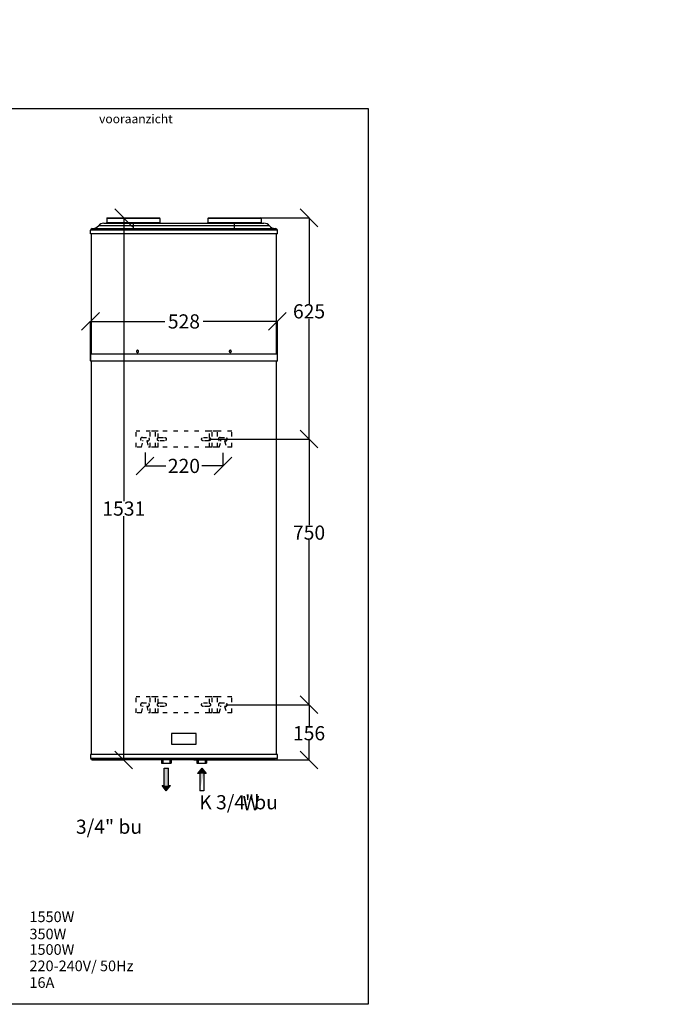
# Model space of a CAD drawing. Units: millimetres. Extents: x 28550 to 66602, y -2088 to 17878.
# Drawn here: x 45495 to 47303, y -373 to 2407 of the extents above; entities that cross this region are included whole.
import ezdxf

# ---------------------------------------------------------------- set-up
doc = ezdxf.new("R2010")
doc.units = ezdxf.units.MM
doc.linetypes.add('ACAD_ISO03W100', pattern=[30, 12, -18])
doc.styles.add('ALFA-0_25', font='verdana.ttf')
doc.dimstyles.get("Standard").update_dxf_attribs({"dimtxt": 50, "dimasz": 50, "dimexe": 0.18, "dimexo": 1, "dimgap": 1, "dimtad": 0, "dimtih": 1, "dimtoh": 1, "dimdec": 0, "dimzin": 0, "dimdsep": 46, "dimtxsty": 'Standard', "dimblk": 'OBLIQUE', "dimcen": 0, "dimadec": 0, "dimazin": 0, "dimtfac": 1, "dimtdec": 0, "dimtofl": 0, "dimtmove": 0, "dimatfit": 3, "dimldrblk": 'OBLIQUE', "dimfxl": 1, "dimtolj": 1, "dimtzin": 0, "dimarcsym": 0})

# ---------------------------------------------------------------- blocks, each defined once
blk = doc.blocks.new('_Oblique')
at = {"color": 0, "linetype": 'ByBlock', "lineweight": -2}
blk.add_line((-0.5, -0.5), (0.5, 0.5), dxfattribs=at)
blk = doc.blocks.new('*D394')
at = {"color": 0, "lineweight": -2, "transparency": 16777216}
for p, q in [((45849.6, 1185.5), (45849.6, 1147)), ((46069.6, 1184.3), (46069.6, 1147)), ((45849.6, 1147.2), (45908.6, 1147.2)), ((46069.6, 1147.2), (46010.6, 1147.2))]:
    blk.add_line(p, q, dxfattribs=at)
at = {"layer": 'Defpoints', "color": 0, "transparency": 16777216}
for p in [(45849.6, 1186.5), (46069.6, 1185.3), (46069.6, 1147.2)]:
    blk.add_point(p, dxfattribs=at)
at = {"color": 0, "lineweight": -2, "transparency": 16777216, "xscale": 50, "yscale": 50, "zscale": 50, "rotation": 180}
blk.add_blockref('_Oblique', (45849.6, 1147.2), dxfattribs=at)
at = {"color": 0, "lineweight": -2, "transparency": 16777216, "xscale": 50, "yscale": 50, "zscale": 50}
blk.add_blockref('_Oblique', (46069.6, 1147.2), dxfattribs=at)
at = {"color": 0, "transparency": 16777216, "insert": (45959.6, 1147.2), "char_height": 40, "attachment_point": 5}
blk.add_mtext('\\A1;220', dxfattribs=at)
blk = doc.blocks.new('*D396')
at = {"color": 0, "lineweight": -2, "transparency": 16777216}
for p, q in [((46029.8, 1847.8), (46313.3, 1847.8)), ((46313.2, 1847.8), (46313.2, 1604.8)), ((46313.2, 1222.8), (46313.2, 1562.8)), ((46078.1, 1222.8), (46313.3, 1222.8))]:
    blk.add_line(p, q, dxfattribs=at)
at = {"layer": 'Defpoints', "color": 0, "transparency": 16777216}
for p in [(46028.8, 1847.8), (46313.2, 1847.8), (46077.1, 1222.8)]:
    blk.add_point(p, dxfattribs=at)
at = {"color": 0, "lineweight": -2, "transparency": 16777216, "xscale": 50, "yscale": 50, "zscale": 50}
for p, rotation in [((46313.2, 1847.8), 90), ((46313.2, 1222.8), 270)]:
    blk.add_blockref('_Oblique', p, dxfattribs=dict(at, rotation=rotation))
at = {"color": 0, "transparency": 16777216, "insert": (46313.2, 1583.8), "char_height": 40, "attachment_point": 5}
blk.add_mtext('\\A1;625', dxfattribs=at)
blk = doc.blocks.new('*D397')
at = {"color": 0, "lineweight": -2, "transparency": 16777216}
for p, q in [((46029.8, 1222.8), (46313.3, 1222.8)), ((46313.2, 1222.8), (46313.2, 979.8)), ((46313.2, 472.8), (46313.2, 937.8)), ((46078.1, 472.8), (46313.3, 472.8))]:
    blk.add_line(p, q, dxfattribs=at)
at = {"layer": 'Defpoints', "color": 0, "transparency": 16777216}
for p in [(46028.8, 1222.8), (46313.2, 1222.8), (46077.1, 472.8)]:
    blk.add_point(p, dxfattribs=at)
at = {"color": 0, "lineweight": -2, "transparency": 16777216, "xscale": 50, "yscale": 50, "zscale": 50}
for p, rotation in [((46313.2, 1222.8), 90), ((46313.2, 472.8), 270)]:
    blk.add_blockref('_Oblique', p, dxfattribs=dict(at, rotation=rotation))
at = {"color": 0, "transparency": 16777216, "insert": (46313.2, 958.8), "char_height": 40, "attachment_point": 5}
blk.add_mtext('\\A1;750', dxfattribs=at)
blk = doc.blocks.new('*D398')
at = {"color": 0, "lineweight": -2, "transparency": 16777216}
for p, q in [((46083.1, 472.8), (46313.3, 472.8)), ((46313.2, 472.8), (46313.2, 413.2)), ((46313.2, 316.8), (46313.2, 371.2)), ((45987.9, 316.8), (46313.3, 316.8))]:
    blk.add_line(p, q, dxfattribs=at)
at = {"layer": 'Defpoints', "color": 0, "transparency": 16777216}
for p in [(46082.1, 472.8), (46313.2, 472.8), (45986.9, 316.8)]:
    blk.add_point(p, dxfattribs=at)
at = {"color": 0, "lineweight": -2, "transparency": 16777216, "xscale": 50, "yscale": 50, "zscale": 50}
for p, rotation in [((46313.2, 472.8), 90), ((46313.2, 316.8), 270)]:
    blk.add_blockref('_Oblique', p, dxfattribs=dict(at, rotation=rotation))
at = {"color": 0, "transparency": 16777216, "insert": (46313.2, 392.2), "char_height": 40, "attachment_point": 5}
blk.add_mtext('\\A1;156', dxfattribs=at)
blk = doc.blocks.new('*D406')
at = {"color": 0, "lineweight": -2, "transparency": 16777216}
for p, q in [((45743.8, 1847.8), (45789.9, 1847.8)), ((45789.7, 1847.8), (45789.7, 1047.7)), ((45789.7, 316.8), (45789.7, 1005.7)), ((45701.6, 316.8), (45789.9, 316.8))]:
    blk.add_line(p, q, dxfattribs=at)
at = {"layer": 'Defpoints', "color": 0, "transparency": 16777216}
for p in [(45742.8, 1847.8), (45789.7, 1847.8), (45700.6, 316.8)]:
    blk.add_point(p, dxfattribs=at)
at = {"color": 0, "lineweight": -2, "transparency": 16777216, "xscale": 50, "yscale": 50, "zscale": 50}
for p, rotation in [((45789.7, 1847.8), 90), ((45789.7, 316.8), 270)]:
    blk.add_blockref('_Oblique', p, dxfattribs=dict(at, rotation=rotation))
at = {"color": 0, "transparency": 16777216, "insert": (45789.7, 1026.7), "char_height": 40, "attachment_point": 5}
blk.add_mtext('\\A1;1531', dxfattribs=at)
blk = doc.blocks.new('*D408')
at = {"color": 0, "lineweight": -2, "transparency": 16777216}
for p, q in [((45695.6, 1443.8), (45695.6, 1555.5)), ((45695.6, 1555.3), (45905.3, 1555.3)), ((46223.6, 1555.3), (46013.9, 1555.3)), ((46223.6, 1443.8), (46223.6, 1555.5))]:
    blk.add_line(p, q, dxfattribs=at)
at = {"layer": 'Defpoints', "color": 0, "transparency": 16777216}
for p in [(46223.6, 1555.3), (45695.6, 1442.8), (46223.6, 1442.8)]:
    blk.add_point(p, dxfattribs=at)
at = {"color": 0, "lineweight": -2, "transparency": 16777216, "xscale": 50, "yscale": 50, "zscale": 50, "rotation": 180}
blk.add_blockref('_Oblique', (45695.6, 1555.3), dxfattribs=at)
at = {"color": 0, "lineweight": -2, "transparency": 16777216, "xscale": 50, "yscale": 50, "zscale": 50}
blk.add_blockref('_Oblique', (46223.6, 1555.3), dxfattribs=at)
at = {"color": 0, "transparency": 16777216, "insert": (45959.6, 1555.3), "char_height": 40, "attachment_point": 5}
blk.add_mtext('\\A1;528', dxfattribs=at)

msp = doc.modelspace()

# ---------------------------------------------------------------- linework, layer by layer
at = {"color": 7, "linetype": 'Continuous', "lineweight": 25}
for p, q in [((45741.334, 1846.256), (45741.334, 1834.756)), ((45891.834, 1846.256), (45741.334, 1846.256)), ((45742.834, 1847.756), (45890.334, 1847.756)), ((45891.834, 1846.256), (45891.834, 1834.756)), ((46027.334, 1846.256), (46027.334, 1834.756)), ((46177.834, 1846.256), (46027.334, 1846.256)), ((46028.834, 1847.756), (46176.334, 1847.756)), ((46177.834, 1846.256), (46177.834, 1834.756)), ((46223.584, 1812.756), (45695.584, 1812.756)), ((45695.584, 1802.756), (45695.584, 1812.756)), ((45700.584, 1817.756), (46218.584, 1817.756)), ((45816.584, 1825.256), (45717.831, 1825.256)), ((45733.444, 1832.756), (45816.584, 1832.756)), ((45741.334, 1834.756), (45891.834, 1834.756)), ((45816.584, 1832.756), (46102.584, 1832.756)), ((45816.584, 1832.756), (45816.584, 1825.256)), ((45816.584, 1825.256), (45816.584, 1817.756)), ((46102.584, 1825.256), (45816.584, 1825.256)), ((46027.334, 1834.756), (46177.834, 1834.756)), ((46102.584, 1825.256), (46102.584, 1832.756)), ((46102.584, 1832.756), (46185.724, 1832.756)), ((46102.584, 1817.756), (46102.584, 1825.256)), ((46223.584, 1802.756), (46223.584, 1812.756)), ((46223.584, 1802.756), (45695.584, 1802.756)), ((45697.584, 1802.756), (45697.584, 1462.756)), ((46221.584, 1462.756), (46221.584, 1802.756)), ((45695.584, 1462.756), (45695.584, 1442.756)), ((46223.584, 1462.756), (45695.584, 1462.756)), ((46223.584, 1442.756), (46223.584, 1462.756)), ((46223.584, 1442.756), (45695.584, 1442.756)), ((45697.584, 1442.756), (45697.584, 331.756)), ((46221.584, 331.756), (46221.584, 1442.756)), ((45994.584, 391.756), (45924.584, 391.756)), ((45924.584, 391.756), (45924.584, 361.756)), ((45994.584, 361.756), (45994.584, 391.756)), ((45924.584, 361.756), (45994.584, 361.756)), ((45695.584, 331.756), (45695.584, 321.756)), ((45884.584, 331.756), (45695.584, 331.756)), ((45959.584, 316.756), (45700.584, 316.756)), ((45927.149, 331.756), (45884.584, 331.756)), ((45959.584, 331.756), (45927.149, 331.756)), ((45992.018, 331.756), (45959.584, 331.756)), ((46218.584, 316.756), (45959.584, 316.756)), ((46034.584, 331.756), (45992.018, 331.756)), ((46223.584, 331.756), (46034.584, 331.756)), ((46223.584, 321.756), (46223.584, 331.756))]:
    msp.add_line(p, q, dxfattribs=at)
at = {"color": 8, "linetype": 'Continuous', "lineweight": 25}
for p, q in [((46201.336, 1825.256), (46102.584, 1825.256)), ((45695.584, 321.756), (45959.584, 321.756)), ((45959.584, 321.756), (46223.584, 321.756))]:
    msp.add_line(p, q, dxfattribs=at)
at = {"color": 252, "linetype": 'ACAD_ISO03W100', "lineweight": 25, "true_color": 0x939598}
for p, q in [((45864.584, 1245.256), (45824.584, 1245.256)), ((45824.584, 1200.256), (45824.584, 1245.256)), ((45842.084, 1227.756), (45857.084, 1227.756)), ((45864.584, 1200.256), (45864.584, 1245.256)), ((45879.584, 1245.256), (45864.584, 1245.256)), ((45879.584, 1200.256), (45879.584, 1245.256)), ((45887.222, 1245.256), (45879.584, 1245.256)), ((45887.222, 1227.163), (45887.222, 1245.256)), ((46031.945, 1245.256), (45887.222, 1245.256)), ((45889.584, 1227.756), (45904.584, 1227.756)), ((46014.584, 1227.756), (46029.584, 1227.756)), ((46031.945, 1227.163), (46031.945, 1245.256)), ((46039.584, 1245.256), (46031.945, 1245.256)), ((46039.584, 1200.256), (46039.584, 1245.256)), ((46054.584, 1245.256), (46039.584, 1245.256)), ((46054.584, 1200.256), (46054.584, 1245.256)), ((46094.584, 1245.256), (46054.584, 1245.256)), ((46062.084, 1227.756), (46077.084, 1227.756)), ((46094.584, 1200.256), (46094.584, 1245.256)), ((45839.584, 1200.256), (45824.584, 1200.256)), ((45839.584, 1200.256), (45844.584, 1217.756)), ((45844.584, 1217.756), (45842.084, 1217.756)), ((45854.584, 1217.756), (45859.584, 1200.256)), ((45857.084, 1217.756), (45854.584, 1217.756)), ((45864.584, 1200.256), (45859.584, 1200.256)), ((45879.584, 1200.256), (45864.584, 1200.256)), ((45887.222, 1200.256), (45879.584, 1200.256)), ((45887.222, 1200.256), (45887.222, 1218.349)), ((46031.945, 1200.256), (45887.222, 1200.256)), ((45904.584, 1217.756), (45889.584, 1217.756)), ((46029.584, 1217.756), (46014.584, 1217.756)), ((46031.945, 1200.256), (46031.945, 1218.349)), ((46039.584, 1200.256), (46031.945, 1200.256)), ((46054.584, 1200.256), (46039.584, 1200.256)), ((46059.584, 1200.256), (46054.584, 1200.256)), ((46059.584, 1200.256), (46064.584, 1217.756)), ((46064.584, 1217.756), (46062.084, 1217.756)), ((46077.084, 1217.756), (46074.584, 1217.756)), ((46074.584, 1217.756), (46079.584, 1200.256)), ((46094.584, 1200.256), (46079.584, 1200.256)), ((45864.584, 495.256), (45824.584, 495.256)), ((45824.584, 450.256), (45824.584, 495.256)), ((45842.084, 477.756), (45857.084, 477.756)), ((45864.584, 450.256), (45864.584, 495.256)), ((45879.584, 495.256), (45864.584, 495.256)), ((45879.584, 450.256), (45879.584, 495.256)), ((45887.222, 495.256), (45879.584, 495.256)), ((45887.222, 477.163), (45887.222, 495.256)), ((46031.945, 495.256), (45887.222, 495.256)), ((45889.584, 477.756), (45904.584, 477.756)), ((46014.584, 477.756), (46029.584, 477.756)), ((46031.945, 477.163), (46031.945, 495.256)), ((46039.584, 495.256), (46031.945, 495.256)), ((46039.584, 450.256), (46039.584, 495.256)), ((46054.584, 495.256), (46039.584, 495.256)), ((46054.584, 450.256), (46054.584, 495.256)), ((46094.584, 495.256), (46054.584, 495.256)), ((46062.084, 477.756), (46077.084, 477.756)), ((46094.584, 450.256), (46094.584, 495.256)), ((45839.584, 450.256), (45824.584, 450.256)), ((45839.584, 450.256), (45844.584, 467.756)), ((45844.584, 467.756), (45842.084, 467.756)), ((45854.584, 467.756), (45859.584, 450.256)), ((45857.084, 467.756), (45854.584, 467.756)), ((45864.584, 450.256), (45859.584, 450.256)), ((45879.584, 450.256), (45864.584, 450.256)), ((45887.222, 450.256), (45879.584, 450.256)), ((45887.222, 450.256), (45887.222, 468.349)), ((46031.945, 450.256), (45887.222, 450.256)), ((45904.584, 467.756), (45889.584, 467.756)), ((46029.584, 467.756), (46014.584, 467.756)), ((46031.945, 450.256), (46031.945, 468.349)), ((46039.584, 450.256), (46031.945, 450.256)), ((46054.584, 450.256), (46039.584, 450.256)), ((46059.584, 450.256), (46054.584, 450.256)), ((46059.584, 450.256), (46064.584, 467.756)), ((46064.584, 467.756), (46062.084, 467.756)), ((46077.084, 467.756), (46074.584, 467.756)), ((46074.584, 467.756), (46079.584, 450.256)), ((46094.584, 450.256), (46079.584, 450.256))]:
    msp.add_line(p, q, dxfattribs=at)
at = {"color": 240, "true_color": 0xed1f24}
for p, q in [((45896.095, 316.756), (45896.095, 307.803)), ((45896.095, 307.803), (45923.643, 307.803)), ((45899.845, 316.756), (45899.845, 307.803)), ((45919.893, 316.756), (45919.893, 307.803)), ((45923.643, 316.756), (45923.643, 307.803))]:
    msp.add_line(p, q, dxfattribs=at)
at = {"color": 5}
for p, q in [((45996.095, 316.756), (45996.095, 307.803)), ((45996.095, 307.803), (46023.643, 307.803)), ((45999.845, 316.756), (45999.845, 307.803)), ((46019.893, 316.756), (46019.893, 307.803)), ((46023.643, 316.756), (46023.643, 307.803)), ((46009.869, 293.378), (45997.701, 278.008)), ((46009.869, 293.378), (46022.037, 278.008)), ((46004.179, 278.008), (45997.701, 278.008)), ((46004.179, 278.008), (46004.179, 229.047)), ((46015.559, 278.008), (46015.559, 229.047)), ((46022.037, 278.008), (46015.559, 278.008)), ((46015.559, 229.047), (46004.179, 229.047))]:
    msp.add_line(p, q, dxfattribs=at)
at = {"color": 1}
for p, q in [((45904.179, 244.417), (45904.179, 293.378)), ((45904.179, 293.378), (45915.559, 293.378)), ((45915.559, 244.417), (45915.559, 293.378)), ((45909.869, 229.047), (45897.701, 244.417)), ((45897.701, 244.417), (45904.179, 244.417)), ((45909.869, 229.047), (45922.037, 244.417)), ((45915.559, 244.417), (45922.037, 244.417))]:
    msp.add_line(p, q, dxfattribs=at)
at = {"color": 6}
msp.add_lwpolyline([(46480, -373.421), (44555.963, -373.421), (44555.963, 2157), (46480, 2157)], close=True, dxfattribs=at)
at = {"color": 7, "linetype": 'Continuous', "lineweight": 25}
for centre, radius, start, end in [((45742.834, 1846.256), 1.5, 90, 180), ((45890.334, 1846.256), 1.5, 0, 90), ((46028.834, 1846.256), 1.5, 90, 180), ((46176.334, 1846.256), 1.5, 0, 90), ((45700.584, 1812.756), 5, 90, 180), ((45702.219, 1837.756), 20, 270, 321.317813), ((45733.444, 1812.756), 20, 90, 141.317813), ((45739.334, 1834.756), 2, 270, 0), ((45893.834, 1834.756), 2, 180, 270), ((46025.334, 1834.756), 2, 270, 0), ((46179.834, 1834.756), 2, 180, 270), ((46185.724, 1812.756), 20, 38.682187, 90), ((46216.949, 1837.756), 20, 218.682187, 270), ((46218.584, 1812.756), 5, 0, 90), ((45700.584, 321.756), 5, 180, 270), ((46218.584, 321.756), 5, 270, 0)]:
    msp.add_arc(centre, radius, start, end, dxfattribs=at)
at = {"color": 252, "linetype": 'ACAD_ISO03W100', "lineweight": 25, "true_color": 0x939598}
for centre, start, end in [((45842.084, 1222.756), 90, 270), ((45857.084, 1222.756), 270, 90), ((46062.084, 1222.756), 90, 270), ((46077.084, 1222.756), 270, 90), ((45842.084, 472.756), 90, 270), ((45857.084, 472.756), 270, 90), ((46062.084, 472.756), 90, 270), ((46077.084, 472.756), 270, 90)]:
    msp.add_arc(centre, 5, start, end, dxfattribs=at)
at = {"color": 7, "linetype": 'Continuous', "lineweight": 25}
for points, knots in [([(45825.584, 1470.756), (45825.611, 1471.059), (45825.665, 1471.664), (45826.078, 1472.478), (45826.7, 1473.153), (45827.557, 1473.636), (45828.608, 1473.824), (45829.732, 1473.61), (45830.722, 1472.968), (45831.375, 1472.024), (45831.627, 1471.003), (45831.546, 1470.053), (45831.208, 1469.215), (45830.637, 1468.504), (45829.836, 1467.97), (45828.833, 1467.702), (45827.72, 1467.806), (45826.675, 1468.34), (45825.922, 1469.228), (45825.613, 1470.106), (45825.59, 1470.609), (45825.584, 1470.756)], [0, 0, 0, 0, 0.04470975, 0.08932246, 0.13642167, 0.18985074, 0.25038818, 0.31594739, 0.3810485, 0.43964148, 0.48984328, 0.53459973, 0.57825912, 0.62442563, 0.67575061, 0.73373172, 0.7977481, 0.86385243, 0.9255101, 0.97826788, 1, 1, 1, 1]), ([(46087.584, 1470.756), (46087.611, 1471.061), (46087.666, 1471.672), (46088.087, 1472.493), (46088.719, 1473.168), (46089.578, 1473.642), (46090.623, 1473.822), (46091.739, 1473.607), (46092.678, 1472.995), (46093.314, 1472.126), (46093.608, 1471.179), (46093.582, 1470.226), (46093.295, 1469.376), (46092.778, 1468.644), (46092.027, 1468.066), (46091.056, 1467.729), (46089.943, 1467.75), (46088.862, 1468.203), (46088.042, 1469.035), (46087.636, 1469.958), (46087.598, 1470.539), (46087.584, 1470.756)], [0, 0, 0, 0, 0.04510779, 0.09013, 0.13738157, 0.1903756, 0.25011886, 0.31520916, 0.38079234, 0.43097684, 0.48137445, 0.5263654, 0.56928084, 0.61436212, 0.66470613, 0.72205715, 0.78582214, 0.85195101, 0.91406429, 0.96793341, 1, 1, 1, 1])]:
    msp.add_open_spline(points, degree=3, knots=knots, dxfattribs=at)
at = {"color": 252, "linetype": 'ACAD_ISO03W100', "lineweight": 25, "true_color": 0x939598}
for points, knots in [([(45887.222, 1218.349), (45886.803, 1218.622), (45885.965, 1219.168), (45885.054, 1220.462), (45884.548, 1221.998), (45884.574, 1223.685), (45885.16, 1225.275), (45886.12, 1226.476), (45886.906, 1226.966), (45887.222, 1227.163)], [0, 0, 0, 0, 0.14010757, 0.2797137, 0.42921965, 0.5850397, 0.73895052, 0.89493135, 1, 1, 1, 1]), ([(45887.222, 1227.163), (45887.762, 1227.393), (45888.526, 1227.718), (45889.344, 1227.747), (45889.584, 1227.756)], [0, 0, 0, 0, 0.70786183, 1, 1, 1, 1]), ([(45904.584, 1227.756), (45904.746, 1227.751), (45905.481, 1227.729), (45906.767, 1227.362), (45908.193, 1226.359), (45909.189, 1224.939), (45909.65, 1223.29), (45909.544, 1221.6), (45908.896, 1220.048), (45907.779, 1218.79), (45906.304, 1217.96), (45905.171, 1217.757), (45904.597, 1217.756), (45904.584, 1217.756)], [0, 0, 0, 0, 0.03155769, 0.14260763, 0.25282677, 0.36113409, 0.46737756, 0.57218719, 0.67660771, 0.78175455, 0.88853041, 0.99734835, 1, 1, 1, 1]), ([(46014.584, 1217.756), (46014.023, 1217.811), (46012.889, 1217.922), (46011.374, 1218.799), (46010.231, 1220.1), (46009.678, 1221.504), (46009.526, 1222.963), (46009.77, 1224.419), (46010.576, 1225.899), (46011.821, 1227.029), (46013.229, 1227.66), (46014.183, 1227.727), (46014.584, 1227.756)], [0, 0, 0, 0, 0.10832634, 0.21892791, 0.32785705, 0.43467198, 0.49996203, 0.60475845, 0.70952775, 0.8150806, 0.92246043, 1, 1, 1, 1]), ([(46029.584, 1227.756), (46030.166, 1227.704), (46030.99, 1227.631), (46031.729, 1227.269), (46031.945, 1227.163)], [0, 0, 0, 0, 0.70789458, 1, 1, 1, 1]), ([(46031.945, 1227.163), (46032.365, 1226.889), (46033.202, 1226.343), (46034.114, 1225.05), (46034.62, 1223.513), (46034.593, 1221.827), (46034.008, 1220.236), (46033.048, 1219.035), (46032.262, 1218.546), (46031.945, 1218.349)], [0, 0, 0, 0, 0.14010757, 0.2797137, 0.42921965, 0.5850397, 0.73895052, 0.89493135, 1, 1, 1, 1]), ([(45889.584, 1217.756), (45889.001, 1217.808), (45888.178, 1217.881), (45887.438, 1218.243), (45887.222, 1218.349)], [0, 0, 0, 0, 0.70789458, 1, 1, 1, 1]), ([(46031.945, 1218.349), (46031.405, 1218.119), (46030.642, 1217.794), (46029.823, 1217.764), (46029.584, 1217.756)], [0, 0, 0, 0, 0.70786183, 1, 1, 1, 1]), ([(45887.222, 468.349), (45886.803, 468.622), (45885.965, 469.168), (45885.054, 470.462), (45884.548, 471.998), (45884.574, 473.685), (45885.16, 475.275), (45886.12, 476.476), (45886.906, 476.966), (45887.222, 477.163)], [0, 0, 0, 0, 0.14010757, 0.2797137, 0.42921965, 0.5850397, 0.73895052, 0.89493135, 1, 1, 1, 1]), ([(45887.222, 477.163), (45887.762, 477.393), (45888.526, 477.718), (45889.344, 477.747), (45889.584, 477.756)], [0, 0, 0, 0, 0.70786183, 1, 1, 1, 1]), ([(45904.584, 477.756), (45904.746, 477.751), (45905.481, 477.729), (45906.767, 477.362), (45908.193, 476.359), (45909.189, 474.939), (45909.65, 473.29), (45909.544, 471.6), (45908.896, 470.048), (45907.779, 468.79), (45906.304, 467.96), (45905.171, 467.757), (45904.597, 467.756), (45904.584, 467.756)], [0, 0, 0, 0, 0.03155769, 0.14260763, 0.25282677, 0.36113409, 0.46737756, 0.57218719, 0.67660771, 0.78175455, 0.88853041, 0.99734835, 1, 1, 1, 1]), ([(46014.584, 467.756), (46014.023, 467.811), (46012.889, 467.922), (46011.374, 468.799), (46010.231, 470.1), (46009.678, 471.504), (46009.526, 472.963), (46009.77, 474.419), (46010.576, 475.899), (46011.821, 477.029), (46013.229, 477.66), (46014.183, 477.727), (46014.584, 477.756)], [0, 0, 0, 0, 0.10832634, 0.21892791, 0.32785705, 0.43467198, 0.49996203, 0.60475845, 0.70952775, 0.8150806, 0.92246043, 1, 1, 1, 1]), ([(46029.584, 477.756), (46030.166, 477.704), (46030.99, 477.631), (46031.729, 477.269), (46031.945, 477.163)], [0, 0, 0, 0, 0.70789458, 1, 1, 1, 1]), ([(46031.945, 477.163), (46032.365, 476.889), (46033.202, 476.343), (46034.114, 475.05), (46034.62, 473.513), (46034.593, 471.827), (46034.008, 470.236), (46033.048, 469.035), (46032.262, 468.546), (46031.945, 468.349)], [0, 0, 0, 0, 0.14010757, 0.2797137, 0.42921965, 0.5850397, 0.73895052, 0.89493135, 1, 1, 1, 1]), ([(45889.584, 467.756), (45889.001, 467.808), (45888.178, 467.881), (45887.438, 468.243), (45887.222, 468.349)], [0, 0, 0, 0, 0.70789458, 1, 1, 1, 1]), ([(46031.945, 468.349), (46031.405, 468.119), (46030.642, 467.794), (46029.823, 467.764), (46029.584, 467.756)], [0, 0, 0, 0, 0.70786183, 1, 1, 1, 1])]:
    msp.add_open_spline(points, degree=3, knots=knots, dxfattribs=at)
at = {"color": 1}
for points in [[(45922.037, 244.417), (45904.179, 244.417), (45915.559, 244.417), (45904.179, 293.378)], [(45915.559, 244.417), (45904.179, 293.378), (45915.559, 293.378), (45904.179, 293.378)], [(45909.869, 229.047), (45897.701, 244.417), (45922.037, 244.417), (45904.179, 244.417)]]:
    msp.add_solid(points, dxfattribs=at)
at = {"color": 5}
for points in [[(46009.869, 293.378), (45997.701, 278.008), (46022.037, 278.008), (46004.179, 278.008)], [(46022.037, 278.008), (46004.179, 278.008), (46015.559, 278.008), (46004.179, 229.047)], [(46015.559, 278.008), (46004.179, 229.047), (46015.559, 229.047), (46015.559, 278.008)]]:
    msp.add_solid(points, dxfattribs=at)

# ---------------------------------------------------------------- texts
at = {"color": 7}
for s, p in [('1550W', (45523.151, -141.257)), ('350W', (45523.151, -189.8)), ('1500W', (45523.151, -233.6)), ('220-240V/ 50Hz', (45523.151, -279.904)), ('16A', (45523.151, -326.904))]:
    msp.add_text(s, height=30, dxfattribs=at).set_placement(p)
at = {"char_height": 80, "attachment_point": 1}
for s, insert in [('\\pi90.33341;{\\fUnivers|b1|i0|c0|p34;MONOBLOCO 120I}', (42657.514, 2406.041)), ('\\pi90.33341;{\\fUnivers|b1|i0|c0|p34;MONOBLOCO 160I}', (44457.561, 2406.041))]:
    msp.add_mtext_dynamic_manual_height_columns(s, width=1201.61921, gutter_width=12.5, heights=[0], dxfattribs=dict(at, insert=insert))
at = {"insert": (45719.831, 2139.987), "char_height": 25, "attachment_point": 1, "style": 'ALFA-0_25'}
msp.add_mtext('vooraanzicht', dxfattribs=at)
at = {"char_height": 40, "attachment_point": 1, "style": 'ALFA-0_25'}
for s, width, insert in [('\\pi11.77371;W {\\fArial|b0|i0|c0|p34;3/4" bu}', 266.00363, (45654.476, 214.844)), ('K {\\fArial|b0|i0|c0|p34;3/4"bu}', 227.42453, (46002.903, 217.254))]:
    msp.add_mtext_dynamic_manual_height_columns(s, width=width, gutter_width=250, heights=[0], dxfattribs=dict(at, insert=insert))

# ---------------------------------------------------------------- dimensions: what is measured, and where the dimension line sits
at = {"color": 5}
for base, p1, p2, picture, middle in [((45789.737, 1847.756), (45700.584, 316.756), (45742.834, 1847.756), '*D406', (45789.737, 1026.697)), ((46313.164, 1847.756), (46077.084, 1222.756), (46028.834, 1847.756), '*D396', (46313.164, 1583.756)), ((46313.164, 1222.756), (46077.084, 472.756), (46028.834, 1222.756), '*D397', (46313.164, 958.756)), ((46313.164, 472.756), (45986.932, 316.756), (46082.084, 472.756), '*D398', (46313.164, 392.172))]:
    dim = msp.add_linear_dim(base=base, p1=p1, p2=p2, angle=90, dimstyle='Standard', override={"dimtxt": 40}, dxfattribs=at)
    dim.commit()
    dim.dimension.update_dxf_attribs({"geometry": picture, "text_midpoint": middle, "dimtype": 160})
for base, p1, p2, picture, middle in [((46223.584, 1555.298), (45695.584, 1442.756), (46223.584, 1442.756), '*D408', (45959.584, 1555.298)), ((46069.584, 1147.161), (45849.584, 1186.506), (46069.584, 1185.256), '*D394', (45959.584, 1147.161))]:
    dim = msp.add_linear_dim(base=base, p1=p1, p2=p2, dimstyle='Standard', override={"dimtxt": 40}, dxfattribs=at)
    dim.commit()
    dim.dimension.update_dxf_attribs({"geometry": picture, "text_midpoint": middle})

doc.saveas('drawing.dxf')
